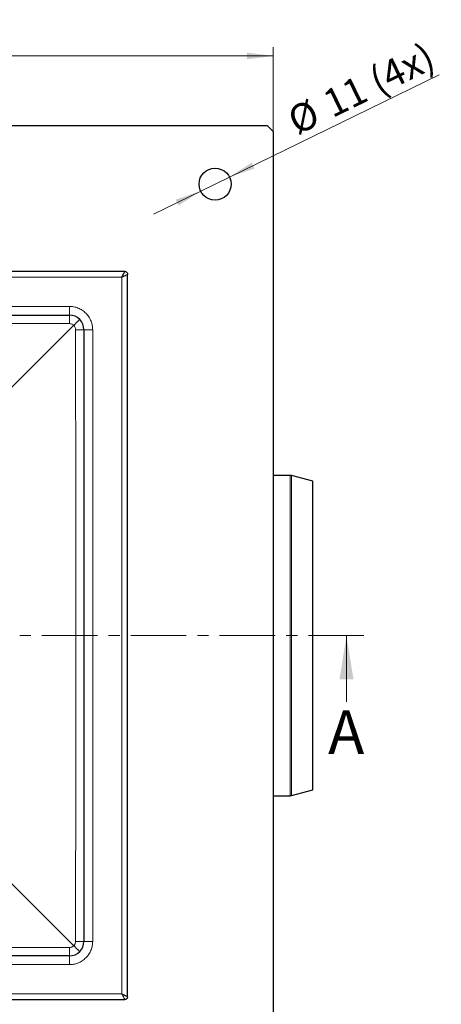
# Model space of a CAD drawing. Units: millimetres. Extents: x 0 to 420, y 0 to 297.
# Drawn here: x 170 to 218, y 57 to 170 of the extents above; entities that cross this region are included whole.
import ezdxf

# ---------------------------------------------------------------- set-up
doc = ezdxf.new("R2010")
doc.units = ezdxf.units.MM
doc.linetypes.add('CENTER', pattern=[10.16, 6.35, -1.27, 1.27, -1.27])
doc.styles.add('SLDTEXTSTYLE0', font='TXT', dxfattribs={"width": 0.605})
doc.dimstyles.new('SLDDIMSTYLE0', dxfattribs={"dimtxt": 3.081982, "dimasz": 3, "dimexe": 0, "dimexo": 0.0625, "dimgap": 0.770496, "dimtad": 1, "dimlfac": 3, "dimrnd": 1e-09, "dimzin": 12, "dimdsep": 46, "dimtxsty": 'SLDTEXTSTYLE0', "dimsah": 1, "dimcen": 0, "dimadec": 0, "dimazin": 3, "dimtfac": 1, "dimtdec": 3, "dimtmove": 0, "dimatfit": 3, "dimfxl": 0, "dimfrac": 2, "dimtolj": 1, "dimtzin": 12, "dimarcsym": 0})
doc.dimstyles.new('SLDDIMSTYLE1', dxfattribs={"dimtxt": 3.081982, "dimasz": 3, "dimexe": 0, "dimexo": 0.0625, "dimgap": 0.770496, "dimtad": 1, "dimlfac": 3, "dimrnd": 1e-09, "dimzin": 12, "dimdsep": 46, "dimtxsty": 'SLDTEXTSTYLE0', "dimsah": 1, "dimcen": 0.09, "dimadec": 0, "dimazin": 3, "dimtfac": 1, "dimtdec": 3, "dimtofl": 0, "dimtmove": 0, "dimatfit": 3, "dimfxl": 0, "dimfrac": 2, "dimtolj": 1, "dimtzin": 12, "dimarcsym": 0})

# ---------------------------------------------------------------- blocks, each defined once
blk = doc.blocks.new('_D')
at = {"color": 7, "linetype": 'Continuous', "lineweight": 0}
for p, q in [((193.54, 151.83), (217.54, 163.54)), ((193.54, 151.83), (190.25, 150.22)), ((190.25, 150.22), (184.86, 147.59))]:
    blk.add_line(p, q, dxfattribs=at)
at = {"color": 7, "linetype": 'Continuous', "lineweight": 18}
for points in [[(193.54, 151.83), (196.4, 152.81), (196.08, 153.48)], [(190.25, 150.22), (187.39, 149.25), (187.72, 148.57)]]:
    blk.add_solid(points, dxfattribs=at)
at = {"color": 7, "linetype": 'Continuous', "lineweight": 18, "char_height": 3.175, "attachment_point": 1, "rotation": 26.0096, "style": 'SLDTEXTSTYLE0'}
for s, insert in [('(4x)', (209.22, 164.01)), ('11', (203.92, 161.42)), ('%%c', (199.88, 159.45))]:
    blk.add_mtext(s, dxfattribs=dict(at, insert=insert))
blk = doc.blocks.new('SW_SYMBOL_MOD_BOX')
at = {"color": 0, "linetype": 'Continuous', "lineweight": 18}
for p, q in [((200, 200), (200, 800)), ((200, 800), (800, 800)), ((800, 800), (800, 200)), ((200, 200), (800, 200))]:
    blk.add_line(p, q, dxfattribs=at)
blk = doc.blocks.new('_D_1')
at = {"color": 7, "linetype": 'Continuous', "lineweight": 0}
for p, q in [((81.9, 157.13), (81.9, 166.69)), ((81.9, 165.69), (198.56, 165.69)), ((198.56, 157.13), (198.56, 166.69))]:
    blk.add_line(p, q, dxfattribs=at)
at = {"color": 7, "linetype": 'Continuous', "lineweight": 18}
for points in [[(81.9, 165.69), (84.9, 165.32), (84.9, 166.07)], [(198.56, 165.69), (195.56, 166.07), (195.56, 165.32)]]:
    blk.add_solid(points, dxfattribs=at)
at = {"color": 7, "linetype": 'Continuous', "lineweight": 18, "xscale": 0.004092790073775989, "yscale": 0.004092790073775989, "zscale": 0.004092790073775989}
blk.add_blockref('SW_SYMBOL_MOD_BOX', (134.57, 166.15), dxfattribs=at)
at = {"color": 7, "linetype": 'Continuous', "lineweight": 18, "insert": (138.83, 169.79), "char_height": 3.175, "attachment_point": 1, "style": 'SLDTEXTSTYLE0'}
blk.add_mtext('350', dxfattribs=at)

msp = doc.modelspace()

# ---------------------------------------------------------------- linework, layer by layer
at = {"color": 7, "linetype": 'Continuous', "lineweight": 25}
for p, q in [((197.8965, 157.6946), (82.5631, 157.6946)), ((198.5631, 157.028), (197.8965, 157.6946)), ((198.5631, 41.6946), (198.5631, 157.028)), ((181.4131, 141.028), (99.0465, 141.028)), ((181.5631, 141.028), (181.4131, 141.028)), ((181.8965, 140.5446), (181.8965, 140.6946)), ((181.8965, 58.178), (181.8965, 140.5446)), ((105.2298, 136.028), (175.2298, 136.028)), ((176.8965, 134.3613), (176.8965, 64.3613)), ((200.4758, 117.6946), (198.5631, 117.6946)), ((203.0631, 117.028), (200.6475, 117.6721)), ((203.0631, 81.6946), (203.0631, 117.028)), ((200.6475, 81.0505), (203.0631, 81.6946)), ((198.5631, 81.028), (200.4758, 81.028)), ((175.2298, 62.6946), (105.2298, 62.6946)), ((99.0465, 57.6946), (181.4131, 57.6946)), ((181.4131, 57.6946), (181.5631, 57.6946)), ((181.8965, 58.028), (181.8965, 58.178))]:
    msp.add_line(p, q, dxfattribs=at)
at = {"color": 8, "linetype": 'Continuous', "lineweight": 18}
for p, q in [((181.2298, 140.3613), (99.2298, 140.3613)), ((181.2298, 58.3613), (181.2298, 140.3613)), ((105.2298, 137.028), (175.2298, 137.028)), ((175.2298, 136.028), (175.2298, 137.028)), ((177.8965, 134.3613), (176.8965, 134.3613)), ((177.8965, 134.3613), (177.8965, 64.3613)), ((200.4758, 99.3613), (200.4758, 117.6946)), ((200.6475, 99.3613), (200.6475, 117.6721)), ((200.4758, 81.028), (200.4758, 99.3613)), ((200.6475, 81.0505), (200.6475, 99.3613)), ((177.8965, 64.3613), (176.8965, 64.3613)), ((175.2298, 61.6946), (175.2298, 62.6946)), ((175.2298, 61.6946), (105.2298, 61.6946)), ((99.2298, 58.3613), (181.2298, 58.3613))]:
    msp.add_line(p, q, dxfattribs=at)
at = {"color": 7, "linetype": 'CENTER', "lineweight": 18}
msp.add_line((208.9285, 99.3613), (76.2442, 99.3613), dxfattribs=at)
at = {"color": 7, "linetype": 'Continuous', "lineweight": 18}
msp.add_line((206.9285, 91.7613), (206.9285, 99.3613), dxfattribs=at)
at = {"color": 7, "linetype": 'Continuous', "lineweight": 25, "flags": 128}
msp.add_lwpolyline([(175.7204, 134.8519), (167.9904, 127.1219), (162.1964, 121.3275), (160.746, 119.8772), (160.3826, 119.5139), (160.2914, 119.4227), (160.2683, 119.3998), (160.2625, 119.394), (160.261, 119.3925), (160.2606, 119.3921), (160.2604, 119.3919), (160.2604, 119.3919)], dxfattribs=at)
at = {"color": 7, "linetype": 'Continuous', "lineweight": 25}
msp.add_circle((191.8965, 151.028), 1.8333, dxfattribs=at)
for centre, radius, start, end in [((175.2298, 134.3613), 1.6667, 0, 90), ((200.4758, 117.028), 0.6667, 75.068583, 90), ((200.4758, 81.6946), 0.6667, 270, 284.931417), ((175.2298, 64.3613), 1.6667, 270, 0)]:
    msp.add_arc(centre, radius, start, end, dxfattribs=at)
at = {"color": 8, "linetype": 'Continuous', "lineweight": 18}
for points, knots in [([(181.4654, 140.8327), (181.4802, 140.8624), (181.5089, 140.9199), (181.5394, 140.9809), (181.5593, 141.0206), (181.5619, 141.0255), (181.5631, 141.028)], [0, 0, 0, 0, 0.263033946, 0.508284228, 0.757914978, 1, 1, 1, 1]), ([(181.8965, 140.6946), (181.894, 140.6934), (181.8891, 140.6908), (181.8494, 140.6709), (181.7884, 140.6404), (181.731, 140.6117), (181.7012, 140.5969)], [0, 0, 0, 0, 0.24207215, 0.49171682, 0.73695174, 1, 1, 1, 1]), ([(175.2298, 137.028), (175.3924, 137.0193), (175.7275, 137.0015), (176.2245, 136.8531), (176.7024, 136.6071), (177.1288, 136.2603), (177.4756, 135.8339), (177.7216, 135.356), (177.87, 134.859), (177.8878, 134.5239), (177.8965, 134.3613)], [0, 0, 0, 0, 0.11651603, 0.24001133, 0.36864081, 0.5, 0.63135919, 0.75998867, 0.88348397, 1, 1, 1, 1]), ([(175.2298, 136.028), (175.23, 136.01), (175.2304, 135.974), (175.2308, 135.718), (175.2311, 135.4016), (175.2311, 135.1781), (175.2312, 135.0664)], [0, 0, 0, 0, 0.28011415, 0.55928735, 0.77970661, 1, 1, 1, 1]), ([(105.2284, 135.0664), (116.8956, 135.0845), (140.2298, 135.1209), (163.5641, 135.0845), (175.2312, 135.0664)], [0, 0, 0, 0, 0.500002372, 1, 1, 1, 1]), ([(175.2312, 135.0664), (175.2768, 135.0635), (175.3683, 135.0576), (175.4992, 135.0129), (175.6208, 134.9469), (175.6872, 134.8835), (175.7204, 134.8519)], [0, 0, 0, 0, 0.24936032, 0.49964902, 0.75011711, 1, 1, 1, 1]), ([(175.7204, 134.8519), (175.752, 134.8187), (175.8154, 134.7523), (175.8814, 134.6307), (175.9261, 134.4998), (175.932, 134.4083), (175.9349, 134.3627)], [0, 0, 0, 0, 0.24988289, 0.50035098, 0.75063968, 1, 1, 1, 1]), ([(175.9349, 134.3627), (176.0768, 134.3626), (176.3605, 134.3626), (176.6766, 134.3622), (176.8625, 134.3618), (176.8851, 134.3614), (176.8965, 134.3613)], [0, 0, 0, 0, 0.27959276, 0.55899292, 0.77929127, 1, 1, 1, 1]), ([(175.9349, 134.3627), (175.953, 122.6955), (175.9894, 99.3612), (175.953, 76.027), (175.9349, 64.3599)], [0, 0, 0, 0, 0.500002372, 1, 1, 1, 1]), ([(177.8965, 64.3613), (177.8878, 64.1986), (177.87, 63.8636), (177.7216, 63.3666), (177.4756, 62.8887), (177.1288, 62.4623), (176.7024, 62.1155), (176.2245, 61.8695), (175.7275, 61.7211), (175.3924, 61.7033), (175.2298, 61.6946)], [0, 0, 0, 0, 0.11651603, 0.24001133, 0.36864081, 0.5, 0.63135919, 0.75998867, 0.88348397, 1, 1, 1, 1]), ([(175.9349, 64.3599), (175.932, 64.3143), (175.9261, 64.2228), (175.8814, 64.0919), (175.8154, 63.9703), (175.752, 63.9039), (175.7204, 63.8707)], [0, 0, 0, 0, 0.24936032, 0.49964902, 0.75011711, 1, 1, 1, 1]), ([(176.8965, 64.3613), (176.8785, 64.3611), (176.8425, 64.3607), (176.5865, 64.3603), (176.2701, 64.36), (176.0466, 64.3599), (175.9349, 64.3599)], [0, 0, 0, 0, 0.28011415, 0.55928735, 0.77970661, 1, 1, 1, 1]), ([(175.2312, 63.6562), (163.564, 63.638), (140.2297, 63.6017), (116.8955, 63.638), (105.2284, 63.6562)], [0, 0, 0, 0, 0.500002372, 1, 1, 1, 1]), ([(175.2312, 63.6562), (175.2311, 63.5143), (175.2311, 63.2306), (175.2307, 62.9145), (175.2303, 62.7285), (175.2299, 62.7059), (175.2298, 62.6946)], [0, 0, 0, 0, 0.27959276, 0.55899292, 0.77929127, 1, 1, 1, 1]), ([(175.7204, 63.8707), (175.6872, 63.839), (175.6208, 63.7757), (175.4992, 63.7096), (175.3683, 63.665), (175.2768, 63.6591), (175.2312, 63.6562)], [0, 0, 0, 0, 0.24988289, 0.50035098, 0.75063968, 1, 1, 1, 1]), ([(181.4655, 57.8899), (181.4307, 57.9594), (181.3602, 58.1003), (181.2737, 58.2735), (181.2298, 58.3613)], [0, 0, 0, 0, 0.49297867, 1, 1, 1, 1]), ([(181.5631, 57.6946), (181.5619, 57.6971), (181.5594, 57.702), (181.5395, 57.7418), (181.5089, 57.8028), (181.4803, 57.8602), (181.4655, 57.8899)], [0, 0, 0, 0, 0.24286952, 0.49190463, 0.73743445, 1, 1, 1, 1]), ([(181.7012, 58.1256), (181.7309, 58.1108), (181.7883, 58.0822), (181.8493, 58.0516), (181.8891, 58.0317), (181.894, 58.0292), (181.8965, 58.028)], [0, 0, 0, 0, 0.26254882, 0.50809521, 0.75711632, 1, 1, 1, 1])]:
    msp.add_open_spline(points, degree=3, knots=knots, dxfattribs=at)
at = {"color": 7, "linetype": 'Continuous', "lineweight": 25}
for points, knots in [([(181.5631, 141.028), (181.6003, 141.0241), (181.6746, 141.0163), (181.7753, 140.9591), (181.8512, 140.8747), (181.8906, 140.7804), (181.8948, 140.7193), (181.8965, 140.6946)], [0, 0, 0, 0, 0.213441249, 0.426481727, 0.648536407, 0.858207556, 1, 1, 1, 1]), ([(181.2298, 140.3613), (181.2736, 140.4491), (181.36, 140.6223), (181.4306, 140.7632), (181.4654, 140.8327)], [0, 0, 0, 0, 0.50665726, 1, 1, 1, 1]), ([(181.7012, 140.5969), (181.6317, 140.5621), (181.4908, 140.4915), (181.3176, 140.4051), (181.2298, 140.3613)], [0, 0, 0, 0, 0.493341472, 1, 1, 1, 1]), ([(176.4083, 135.5398), (176.4024, 135.534), (176.3912, 135.523), (176.313, 135.4456), (176.2104, 135.3435), (176.0682, 135.2015), (175.9025, 135.0349), (175.7727, 134.9044), (175.7204, 134.8519)], [0, 0, 0, 0, 0.18666447, 0.35577591, 0.50691482, 0.64072365, 0.85535088, 1, 1, 1, 1]), ([(160.2604, 79.3307), (160.2604, 79.3307), (160.2604, 79.3306), (160.2605, 79.3306), (160.2607, 79.3304), (160.2614, 79.3298), (160.2639, 79.3272), (160.2741, 79.3171), (160.3141, 79.2771), (160.4734, 79.118), (161.1084, 78.4831), (163.6443, 75.947), (168.6356, 70.9554), (173.1437, 66.4473), (175.7204, 63.8707)], [0, 0, 0, 0, 0.00000122, 0.00000339, 0.0000106, 0.00003643, 0.00013381, 0.00051145, 0.00199821, 0.00789764, 0.03139979, 0.12521209, 0.50000071, 1, 1, 1, 1]), ([(176.4083, 63.1828), (176.4025, 63.1887), (176.3915, 63.1998), (176.3141, 63.2781), (176.212, 63.3807), (176.07, 63.5229), (175.9034, 63.6886), (175.7729, 63.8184), (175.7204, 63.8707)], [0, 0, 0, 0, 0.18666447, 0.35577591, 0.50691482, 0.64072365, 0.85535088, 1, 1, 1, 1]), ([(181.2298, 58.3613), (181.3176, 58.3174), (181.4908, 58.2309), (181.6317, 58.1604), (181.7012, 58.1256)], [0, 0, 0, 0, 0.50702138, 1, 1, 1, 1]), ([(181.8965, 58.028), (181.8926, 57.9903), (181.885, 57.9151), (181.8277, 57.815), (181.7425, 57.7409), (181.6495, 57.7007), (181.5878, 57.6964), (181.5631, 57.6946)], [0, 0, 0, 0, 0.215803958, 0.431527429, 0.644572908, 0.858351946, 1, 1, 1, 1])]:
    msp.add_open_spline(points, degree=3, knots=knots, dxfattribs=at)
at = {"color": 7, "linetype": 'Continuous', "lineweight": 18}
msp.add_solid([(206.9285, 99.3613), (206.1285, 94.3613), (207.7285, 94.3613)], dxfattribs=at)

# ---------------------------------------------------------------- texts
at = {"color": 7, "linetype": 'Continuous', "insert": (204.8207, 90.7949), "char_height": 5, "attachment_point": 1, "style": 'SLDTEXTSTYLE0'}
msp.add_mtext('A', dxfattribs=at)

# ---------------------------------------------------------------- dimensions: what is measured, and where the dimension line sits
at = {"color": 7, "linetype": 'Continuous', "lineweight": 18}
dim = msp.add_linear_dim(base=(198.5631, 165.6946), p1=(81.8965, 157.028), p2=(198.5631, 157.028), text='{\\fGDT;o}<>', dimstyle='SLDDIMSTYLE1', dxfattribs=at)
dim.commit()
dim.dimension.update_dxf_attribs({"geometry": '_D_1', "text_midpoint": (140.2298, 165.6946), "dimtype": 160})
dim = msp.add_diameter_dim_2p(p1=(193.5441, 151.8319), p2=(190.2488, 150.224), text='<> (4x)', dimstyle='SLDDIMSTYLE0', dxfattribs=at)
dim.commit()
dim.dimension.update_dxf_attribs({"geometry": '_D', "text_midpoint": (209.7484, 159.7386), "dimtype": 163})

doc.saveas('drawing.dxf')
